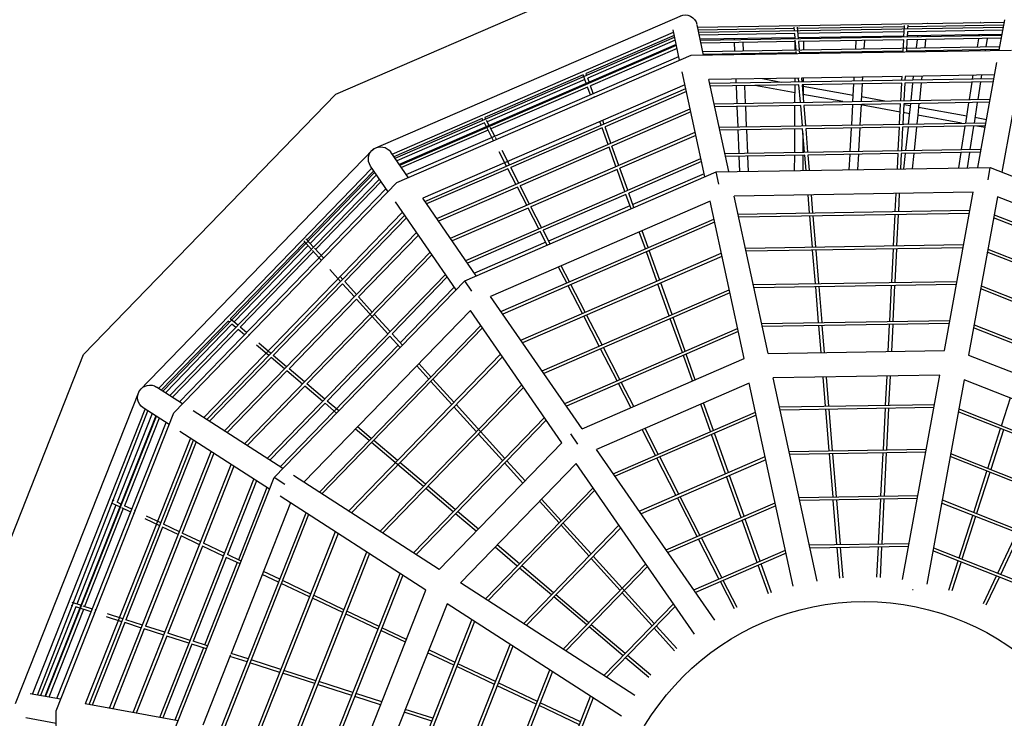
# Model space of a CAD drawing. Units: millimetres. Extents: x 12533 to 37762, y -11274 to 7504.
# Drawn here: x 22224 to 24147, y -5477 to -4113 of the extents above; entities that cross this region are included whole.
import ezdxf

# ---------------------------------------------------------------- set-up
doc = ezdxf.new("R2010")
doc.units = ezdxf.units.MM
for name, color, linetype in [('QITELE_ОБЪЕКТ', 7, 'Continuous'), ('QITELE_РАЗМЕР_ЗОНА', 7, 'Continuous'), ('QITELE_РАЗМЕР_ОБЪЕКТА', 7, 'Continuous')]:
    doc.layers.add(name, color=color, linetype=linetype)
doc.styles.add('style1', font='arial.ttf', dxfattribs={"width": 0.8})
doc.dimstyles.new('1-50', dxfattribs={"dimtxt": 300, "dimasz": 200, "dimexe": 100, "dimexo": 0, "dimgap": 100, "dimtad": 1, "dimtxsty": 'style1', "dimcen": 200, "dimclrd": 7, "dimclre": 7, "dimclrt": 7, "dimadec": 1, "dimazin": 2, "dimtfac": 1, "dimtmove": 0, "dimatfit": 2, "dimfxl": 1, "dimlwd": 25, "dimlwe": 18, "dimarcsym": 0})

# ---------------------------------------------------------------- blocks, each defined once
blk = doc.blocks.new('*D17')
at = {"layer": 'Defpoints', "color": 0, "transparency": 16777216}
for p in [(19917.3, 4495.8), (13568.7, -9526.9), (24201.2, -9526.9)]:
    blk.add_point(p, dxfattribs=at)
at = {"layer": 'QITELE_РАЗМЕР_ОБЪЕКТА', "color": 7, "lineweight": 18, "transparency": 16777216}
for p, q in [((19917.3, 4495.8), (13468.7, 4495.8)), ((24201.2, -9526.9), (13468.7, -9526.9))]:
    blk.add_line(p, q, dxfattribs=at)
at = {"layer": 'QITELE_РАЗМЕР_ОБЪЕКТА', "color": 7, "lineweight": 25, "transparency": 16777216}
blk.add_line((13568.7, 4295.8), (13568.7, -9326.9), dxfattribs=at)
at = {"layer": 'QITELE_РАЗМЕР_ОБЪЕКТА', "color": 7, "transparency": 16777216}
for points in [[(13535.4, 4295.8), (13602.1, 4295.8), (13568.7, 4495.8)], [(13535.4, -9326.9), (13602.1, -9326.9), (13568.7, -9526.9)]]:
    blk.add_solid(points, dxfattribs=at)
at = {"layer": 'QITELE_РАЗМЕР_ОБЪЕКТА', "color": 7, "transparency": 16777216, "insert": (13315.4, -2515.5), "char_height": 300, "attachment_point": 5, "rotation": 90, "style": 'style1'}
blk.add_mtext('14023', dxfattribs=at)
blk = doc.blocks.new('*D20')
at = {"layer": 'Defpoints', "color": 0, "transparency": 16777216}
for p in [(19840.2, 6032.9), (12982.6, -11273.9), (30159.4, -11273.9)]:
    blk.add_point(p, dxfattribs=at)
at = {"layer": 'QITELE_РАЗМЕР_ЗОНА', "color": 7, "lineweight": 18, "transparency": 16777216}
for p, q in [((19840.2, 6032.9), (12882.6, 6032.9)), ((30159.4, -11273.9), (12882.6, -11273.9))]:
    blk.add_line(p, q, dxfattribs=at)
at = {"layer": 'QITELE_РАЗМЕР_ЗОНА', "color": 7, "lineweight": 25, "transparency": 16777216}
blk.add_line((12982.6, 5832.9), (12982.6, -11073.9), dxfattribs=at)
at = {"layer": 'QITELE_РАЗМЕР_ЗОНА', "color": 7, "transparency": 16777216}
for points in [[(12949.3, 5832.9), (13016, 5832.9), (12982.6, 6032.9)], [(12949.3, -11073.9), (13016, -11073.9), (12982.6, -11273.9)]]:
    blk.add_solid(points, dxfattribs=at)
at = {"layer": 'QITELE_РАЗМЕР_ЗОНА', "color": 7, "transparency": 16777216, "insert": (12729.4, -2620.5), "char_height": 300, "attachment_point": 5, "rotation": 90, "style": 'style1'}
blk.add_mtext('17307', dxfattribs=at)
blk = doc.blocks.new('WPII-09402')
at = {"layer": 'QITELE_ОБЪЕКТ'}
for p, q in [((22841.3, -4258.2), (23490.8, -3976.7)), ((22915.1, -4364.8), (23518.1, -4103.5)), ((24136.4, -4172.3), (24147.3, -4112.6)), ((23512.6, -4191.8), (23499.8, -4132.5)), ((23559.5, -4181.7), (23546.7, -4122.4)), ((23547.8, -4127.2), (24146.4, -4117.5)), ((23736.7, -4130.1), (23549.1, -4133.2)), ((23549.8, -4136.7), (24144.7, -4127.1)), ((23737, -4133.7), (23736.4, -4127.2)), ((23742.4, -4127.1), (23744.3, -4149.4)), ((23951.7, -4126.7), (23742.7, -4130.1)), ((23950.7, -4146), (23951.9, -4123.7)), ((23952, -4120.7), (23952, -4120.3)), ((23957.9, -4123.6), (23957.6, -4130.1)), ((24145.3, -4123.5), (23957.7, -4126.6)), ((23979.1, -4129.7), (23979.1, -4129.7)), ((23980.1, -4120.2), (23980.2, -4120)), ((23996.3, -4119.8), (23996.2, -4119.9)), ((24100.8, -4118.3), (24099.9, -4118.1)), ((24101.7, -4118.2), (24101.8, -4118.1)), ((24118, -4117.8), (24118, -4118)), ((22951.5, -4375.4), (23500.9, -4137.3)), ((22957.1, -4383.3), (23502.9, -4146.8)), ((23502.2, -4143.3), (23330, -4217.9)), ((23502.2, -4143.3), (23502.2, -4143.3)), ((23502.9, -4146.8), (23502.9, -4146.8)), ((23502.9, -4146.8), (23502.9, -4146.8)), ((23737.5, -4139.7), (23551.1, -4142.7)), ((23738.1, -4147.9), (23552.9, -4150.9)), ((23553.2, -4152.5), (24141.8, -4142.9)), ((23619.8, -4151.4), (23619.7, -4149.9)), ((23635.8, -4149.6), (23635.8, -4151.1)), ((23738.3, -4149.5), (23737.4, -4139.7)), ((23951.2, -4136.2), (23743.5, -4139.6)), ((23950.8, -4144.5), (23744.2, -4147.9)), ((23754.6, -4147.7), (23754.5, -4149.2)), ((23857.8, -4147.5), (23857.9, -4146)), ((23873.9, -4145.8), (23873.8, -4147.3)), ((23956.5, -4151.9), (23955.3, -4175.2)), ((24140.7, -4149), (23956.5, -4151.9)), ((23957.3, -4136.1), (23956.8, -4145.9)), ((24142.1, -4141.4), (23956.8, -4144.4)), ((24143.6, -4133.1), (23957.3, -4136.1)), ((23975.2, -4167.7), (23976.9, -4151.6)), ((23977.5, -4145.6), (23977.7, -4144.1)), ((23993, -4151.3), (23991.3, -4167.4)), ((23993.8, -4143.8), (23993.6, -4145.3)), ((24094.3, -4165.8), (24096.8, -4149.7)), ((24097.8, -4143.6), (24098, -4142.1)), ((24099.3, -4133.8), (24099.3, -4133.8)), ((24113.1, -4149.4), (24110.6, -4165.5)), ((24114.2, -4141.9), (24114, -4143.4)), ((24115.5, -4133.5), (24115.5, -4133.5)), ((23506, -4161.1), (22965.4, -4395.3)), ((22966.2, -4396.6), (23506.3, -4162.6)), ((23504.2, -4152.8), (23333.2, -4226.9)), ((23507.6, -4168.6), (23338.6, -4241.8)), ((23504.2, -4152.8), (23504.2, -4152.8)), ((23507.6, -4168.6), (23507.6, -4168.6)), ((23738.8, -4155.5), (23554.5, -4158.4)), ((23558, -4174.5), (24137.7, -4165.1)), ((23620.7, -4173.4), (23620.1, -4157.4)), ((23636.1, -4157.1), (23636.7, -4173.2)), ((23738.4, -4171.5), (23738.5, -4152.7)), ((23740.1, -4171.5), (23738.5, -4152.7)), ((23950.4, -4152), (23744.8, -4155.4)), ((23744.8, -4155.4), (23746.1, -4171.4)), ((23754.5, -4155.2), (23754.4, -4171.3)), ((23856.6, -4169.6), (23857.4, -4153.5)), ((23873.5, -4153.3), (23872.6, -4169.4)), ((23949.3, -4175.3), (23950.4, -4152)), ((24136.6, -4171.1), (23955.4, -4174)), ((22960.8, -4430.9), (23535.1, -4182)), ((22979, -4415.1), (23511.1, -4184.6)), ((23511.1, -4184.6), (23511.1, -4184.6)), ((23535.1, -4182), (24160.9, -4171.9)), ((23740.6, -4177.5), (23559.3, -4180.4)), ((23621, -4180.7), (23621, -4179.4)), ((23637, -4179.2), (23637, -4180.4)), ((23738.4, -4178.8), (23738.4, -4177.5)), ((23740.7, -4178.7), (23740.3, -4174.5)), ((23746.3, -4174.4), (23746.7, -4178.6)), ((23949.3, -4174.1), (23746.6, -4177.4)), ((23754.4, -4177.3), (23754.4, -4178.5)), ((23856.2, -4176.9), (23856.3, -4175.6)), ((23872.3, -4175.4), (23872.2, -4176.6)), ((23974.5, -4174.9), (23974.6, -4173.7)), ((23990.7, -4173.5), (23990.6, -4174.7)), ((24093.2, -4173), (24093.4, -4171.8)), ((24109.6, -4171.5), (24109.4, -4172.8)), ((24094.7, -4401.5), (24132, -4196.4)), ((24179.3, -4205), (24141.9, -4410.1)), ((23324.5, -4220.3), (23132.7, -4303.4)), ((23322.5, -4214.6), (23322.4, -4214.3)), ((23331, -4238.5), (23324.5, -4220.3)), ((23331.2, -4221.2), (23330, -4217.9)), ((23336.5, -4236.2), (23333.2, -4226.9)), ((23561.8, -4419.5), (23517.5, -4214.2)), ((23746.1, -4226.6), (23569.9, -4229.5)), ((23571.4, -4236.7), (24126.3, -4227.7)), ((23623.3, -4235.9), (23623, -4228.6)), ((23674.8, -4227.8), (23711.2, -4234.4)), ((23738.1, -4234), (23738.1, -4226.8)), ((23745.2, -4233.9), (23744.6, -4226.7)), ((23946.9, -4223.4), (23750.6, -4226.6)), ((23750.6, -4226.6), (23751.2, -4233.8)), ((23754.1, -4226.5), (23754.1, -4233.7)), ((23853.2, -4232.1), (23853.6, -4224.9)), ((23869.7, -4224.6), (23869.3, -4231.9)), ((23946.5, -4230.6), (23946.9, -4223.4)), ((23952.9, -4223.3), (23952.5, -4230.5)), ((24127.7, -4220.5), (23952.9, -4223.3)), ((23968.7, -4230.3), (23969.5, -4223)), ((23985.6, -4222.8), (23984.8, -4230)), ((24084.6, -4228.4), (24085.7, -4221.1)), ((24102, -4220.9), (24100.8, -4228.1)), ((23523, -4239.6), (23011.1, -4461.4)), ((23015.3, -4467.5), (23524.5, -4246.8)), ((23327.7, -4229.3), (23137, -4311.9)), ((23333, -4244.2), (23144.3, -4326)), ((23338.5, -4259.4), (23333, -4244.2)), ((23344, -4257), (23338.6, -4241.8)), ((23608.7, -4409.4), (23569.9, -4229.5)), ((23745.7, -4239.9), (23572.7, -4242.7)), ((23624.9, -4276), (23623.5, -4241.9)), ((23639.5, -4241.6), (23640.9, -4275.7)), ((23738, -4255.6), (23659.5, -4241.3)), ((23737.9, -4274.1), (23738.1, -4240)), ((23748.5, -4274), (23745.7, -4239.9)), ((23745.8, -4240.7), (23746.1, -4240.8)), ((23946.2, -4236.6), (23751.7, -4239.8)), ((23751.7, -4239.8), (23754.6, -4273.9)), ((23754.1, -4239.7), (23753.9, -4266.1)), ((23754, -4242.2), (23851.7, -4260)), ((23851.1, -4272.3), (23852.9, -4238.1)), ((23868.9, -4237.9), (23867.1, -4272)), ((23944.5, -4270.8), (23946.2, -4236.6)), ((23952.2, -4236.5), (23950.5, -4270.7)), ((24125.2, -4233.7), (23952.2, -4236.5)), ((23964.6, -4270.5), (23968.1, -4236.3)), ((23984.2, -4236), (23980.7, -4270.2)), ((24078.3, -4268.6), (24083.7, -4234.4)), ((24099.9, -4234.1), (24094.6, -4268.4)), ((22348.9, -4766.7), (22841.3, -4258.2)), ((23340.9, -4266.2), (23340.5, -4265)), ((23346.4, -4263.8), (23346, -4262.6)), ((23525.8, -4252.8), (23367, -4321.6)), ((23831.6, -4272.6), (23753.3, -4258.4)), ((23867.6, -4262.9), (23913.6, -4271.3)), ((23580.1, -4276.7), (24119, -4268)), ((23749, -4280), (23581.3, -4282.7)), ((23626.8, -4321.8), (23625.2, -4282)), ((23641.2, -4281.7), (23642.8, -4321.6)), ((23737.6, -4320), (23737.8, -4280.1)), ((23752.3, -4319.8), (23749, -4280)), ((23944.2, -4276.8), (23755, -4279.9)), ((23755, -4279.9), (23758.3, -4319.7)), ((23848.6, -4318.2), (23850.8, -4278.3)), ((23866.8, -4278.1), (23864.6, -4318)), ((23943.4, -4293), (23866.7, -4279)), ((23942.2, -4316.7), (23944.2, -4276.9)), ((23943.9, -4276.8), (23944.2, -4276.9)), ((23944.2, -4276.9), (23944.2, -4276.8)), ((23950.2, -4276.7), (23948.2, -4316.6)), ((24117.9, -4274), (23950.2, -4276.7)), ((23950.2, -4278), (23963.5, -4280.4)), ((23959.8, -4316.4), (23963.9, -4276.5)), ((23979.3, -4283.3), (23977.7, -4299.2)), ((23980, -4276.2), (23979.3, -4283.3)), ((23979.3, -4283.3), (24073.4, -4300.4)), ((24071.2, -4314.6), (24077.4, -4274.7)), ((24093.6, -4274.4), (24087.4, -4314.4)), ((23127.2, -4305.8), (22955, -4380.4)), ((23038.6, -4501.1), (23533.1, -4286.8)), ((23124.4, -4300.5), (23124.4, -4300.5)), ((23124.4, -4300.5), (23124.4, -4300.5)), ((23128.8, -4308.9), (23127.2, -4305.8)), ((23129.9, -4298.1), (23129.8, -4297.7)), ((23134.3, -4306.5), (23132.7, -4303.4)), ((23534.4, -4292.8), (23380.5, -4359.5)), ((23961.9, -4296.4), (23949.3, -4294.1)), ((23977.7, -4299.2), (23975.9, -4316.2)), ((24063, -4314.8), (23977.7, -4299.2)), ((24089.1, -4303.3), (24111.8, -4307.4)), ((23131.5, -4314.3), (22960.5, -4388.4)), ((23128.8, -4308.9), (23128.8, -4308.9)), ((23131.5, -4314.3), (23131.5, -4314.3)), ((23149.5, -4349.1), (23131.5, -4314.3)), ((23141.5, -4320.6), (23135.7, -4309.2)), ((23151.7, -4340.3), (23142.9, -4323.3)), ((23361.5, -4324), (23183, -4401.3)), ((23359.5, -4318.3), (23357, -4311.5)), ((23373, -4356.2), (23361.5, -4324)), ((23365, -4315.9), (23362.6, -4309.1)), ((23362.6, -4309.1), (23362.6, -4309.1)), ((23378.5, -4353.8), (23367, -4321.6)), ((23589.9, -4322.4), (24110.6, -4314)), ((23941.9, -4322.7), (23758.8, -4325.7)), ((23845.8, -4369.7), (23848.3, -4324.2)), ((23864.3, -4324), (23861.9, -4369.5)), ((23939.6, -4368.2), (23941.9, -4322.7)), ((23947.9, -4322.6), (23945.6, -4368.1)), ((24109.5, -4320), (23947.9, -4322.6)), ((23954.5, -4368), (23959.2, -4322.4)), ((23975.3, -4322.2), (23970.6, -4367.7)), ((24063.2, -4366.2), (24070.2, -4320.6)), ((24086.5, -4320.4), (24079.4, -4365.9)), ((24109, -4323.1), (24093.2, -4320.3)), ((23138.8, -4328.4), (22969.7, -4401.6)), ((23065.2, -4539.6), (23543, -4332.5)), ((23155, -4346.8), (23153, -4343)), ((23544.3, -4338.5), (23396, -4402.8)), ((23752.8, -4325.8), (23591.2, -4328.4)), ((23628.9, -4373.2), (23627.1, -4327.8)), ((23643.1, -4327.6), (23644.9, -4373)), ((23737.3, -4371.5), (23737.6, -4326)), ((23756.6, -4371.2), (23752.8, -4325.8)), ((23753.5, -4334.5), (23753.3, -4371.2)), ((23758.8, -4325.7), (23762.6, -4371.1)), ((23375, -4361.9), (23201.4, -4437.1)), ((23388.4, -4399.5), (23375, -4361.9)), ((23394, -4397.1), (23380.5, -4359.5)), ((22457.9, -4837), (22915.1, -4364.8)), ((22915.3, -4365.2), (22915.1, -4364.8)), ((22983.2, -4421.2), (22948.7, -4371.3)), ((23174.8, -4398.4), (23160.5, -4370.5)), ((23180.3, -4396), (23166, -4368.1)), ((23601, -4373.7), (24101.2, -4365.6)), ((23757.1, -4377.2), (23602.3, -4379.7)), ((23630.4, -4409), (23629.2, -4379.2)), ((23645.2, -4379), (23646.4, -4408.8)), ((23737.1, -4407.3), (23737.3, -4377.5)), ((23753.3, -4377.2), (23753.1, -4407)), ((23759.5, -4406.9), (23757.1, -4377.2)), ((23939.3, -4374.2), (23763.1, -4377.1)), ((23763.1, -4377.1), (23765.5, -4406.8)), ((23843.9, -4405.6), (23845.5, -4375.7)), ((23861.6, -4375.5), (23860, -4405.3)), ((23937.8, -4404), (23939.3, -4374.2)), ((23945.3, -4374.1), (23943.8, -4404)), ((24100.1, -4371.6), (23945.3, -4374.1)), ((23950.7, -4403.8), (23953.8, -4374)), ((23969.9, -4373.7), (23966.8, -4403.6)), ((24057.6, -4402.1), (24062.2, -4372.2)), ((24078.5, -4372), (24073.8, -4401.8)), ((22943.8, -4448.5), (22909.2, -4398.6)), ((23095, -4582.7), (23554.1, -4383.8)), ((23198.7, -4431.7), (23183, -4401.3)), ((23555.4, -4389.8), (23413.3, -4451.3)), ((23584.2, -4409.8), (24119.1, -4401.1)), ((24114.8, -4425.2), (24119.1, -4401.1)), ((24119.1, -4401.1), (24616.7, -4597.8)), ((22495.6, -4832.8), (22912.1, -4402.7)), ((22503.8, -4838.1), (22917.6, -4410.7)), ((22915.5, -4407.7), (22785.1, -4542.5)), ((22921.1, -4415.7), (22791.5, -4549.6)), ((23177.5, -4403.7), (23018.8, -4472.5)), ((23093.3, -4622.5), (23584.2, -4409.8)), ((23193.2, -4434.1), (23177.5, -4403.7)), ((23390.5, -4405.2), (23222.5, -4478)), ((23405.8, -4448.1), (23390.5, -4405.2)), ((23411.3, -4445.7), (23396, -4402.8)), ((23560.5, -4413.5), (23421.3, -4473.8)), ((23589.4, -4433.7), (23584.2, -4409.8)), ((22517.3, -4846.8), (22926.8, -4423.9)), ((22525.4, -4880.6), (22960.8, -4430.9)), ((22930.2, -4428.9), (22802.1, -4561.3)), ((23195.9, -4439.5), (23042, -4506.2)), ((23214.2, -4475), (23195.9, -4439.5)), ((23219.7, -4472.6), (23201.4, -4437.1)), ((22536.3, -4859), (22939.6, -4442.4)), ((23407.8, -4453.7), (23246.1, -4523.8)), ((23417.8, -4481.9), (23407.8, -4453.7)), ((23423.3, -4479.5), (23413.3, -4451.3)), ((24085.9, -4449.7), (23619, -4457.2)), ((23685.3, -4764.5), (23619, -4457.2)), ((23766.4, -4489.8), (23763.5, -4454.9)), ((23769.5, -4454.8), (23772.4, -4489.7)), ((23933.7, -4487.1), (23935.4, -4452.1)), ((23941.4, -4452), (23939.7, -4487)), ((24029.6, -4758.9), (24085.9, -4449.7)), ((24133.1, -4458.3), (24076.8, -4767.5)), ((24567.4, -4630), (24133.1, -4458.3)), ((23076.3, -4640.1), (22957.7, -4468.6)), ((23115.8, -4612.8), (23011.1, -4461.4)), ((23572.1, -4467.3), (23143.6, -4653)), ((23243.3, -4518.5), (23222.5, -4478)), ((23415.8, -4476.2), (23257, -4545)), ((23638.4, -4774.6), (23572.1, -4467.3)), ((22971.6, -4488.7), (22583.6, -4889.5)), ((22589.8, -4893.5), (22975.8, -4494.8)), ((23217, -4480.4), (23068.6, -4544.6)), ((23237.8, -4520.9), (23217, -4480.4)), ((23626.5, -4492.1), (24079.5, -4484.8)), ((24078.4, -4490.8), (23627.8, -4498.1)), ((23771.9, -4556.6), (23766.9, -4495.8)), ((23772.9, -4495.7), (23777.9, -4556.5)), ((23930.3, -4554.1), (23933.4, -4493.1)), ((23939.4, -4493), (23936.3, -4554)), ((24126.7, -4493.4), (24548, -4659.9)), ((22979.3, -4499.8), (22858.9, -4624.1)), ((23163.9, -4682.3), (23579.6, -4502.2)), ((23580.9, -4508.2), (23167.4, -4687.4)), ((23579.6, -4502.2), (23579.6, -4502.2)), ((24544.7, -4665.1), (24125.6, -4499.4)), ((22624.2, -4915.7), (22999.1, -4528.4)), ((23002.6, -4533.5), (22885.9, -4654)), ((23240.5, -4526.2), (23098.5, -4587.8)), ((23254.2, -4552.8), (23240.5, -4526.2)), ((23259.7, -4550.4), (23246.1, -4523.8)), ((23445.8, -4560.2), (23434, -4527.2)), ((23451.3, -4557.8), (23439.5, -4524.8)), ((22780.9, -4546.8), (22635.5, -4697)), ((22787.3, -4553.9), (22642.7, -4703.2)), ((22776.7, -4542.2), (22776.6, -4542.1)), ((22776.8, -4542.3), (22776.7, -4542.2)), ((22776.8, -4542.4), (22776.8, -4542.3)), ((22793.9, -4561.2), (22778.9, -4544.6)), ((22780.9, -4537.9), (22780.9, -4537.9)), ((22780.9, -4537.9), (22781, -4538)), ((22780.9, -4546.8), (22780.9, -4546.8)), ((22798.1, -4556.9), (22783, -4540.3)), ((23251.4, -4547.4), (23112.3, -4607.7)), ((23640.9, -4558.8), (24067.3, -4551.9)), ((22797.9, -4565.6), (22654.8, -4713.4)), ((22663.5, -4941.1), (23025.7, -4566.9)), ((23029.2, -4571.9), (22785.2, -4823.9)), ((22813.6, -4583), (22795.9, -4563.4)), ((22817.8, -4578.6), (22800.1, -4559.1)), ((23202.7, -4738.4), (23594, -4568.9)), ((23595.3, -4574.9), (23206.2, -4743.5)), ((23468.3, -4623.3), (23447.8, -4565.9)), ((23473.8, -4621), (23453.3, -4563.5)), ((23594, -4568.9), (23594, -4568.9)), ((23594, -4568.9), (23594, -4568.9)), ((23595.3, -4574.9), (23595.3, -4574.9)), ((24066.2, -4557.9), (23642.2, -4564.7)), ((23777.8, -4628.1), (23772.4, -4562.6)), ((23778.4, -4562.5), (23783.8, -4628)), ((23926.7, -4625.7), (23930, -4560.1)), ((23936, -4560), (23932.7, -4625.6)), ((24507.8, -4722.4), (24113.4, -4566.5)), ((24114.5, -4560.5), (24511.1, -4717.2)), ((23297.8, -4624.3), (23281.7, -4593.2)), ((22707.5, -4969.5), (23055.5, -4610)), ((22850.7, -4624), (22829.7, -4600.8)), ((23292.2, -4626.7), (23276.2, -4595.6)), ((22854.7, -4628.5), (22719.4, -4768.2)), ((22721.2, -5006.9), (23093.3, -4622.5)), ((22854.9, -4619.7), (22850, -4614.3)), ((22877.7, -4653.8), (22854.7, -4628.5)), ((22881.9, -4649.5), (22858.9, -4624.1)), ((22858.9, -4624.1), (22858.9, -4624.1)), ((23059, -4615.1), (22951.3, -4726.3)), ((23107.2, -4642.6), (23093.3, -4622.5)), ((23322.9, -4686.3), (23295, -4632.1)), ((23295, -4632.1), (23295, -4632.1)), ((23328.4, -4684), (23300.5, -4629.7)), ((23492.4, -4690.9), (23470.3, -4629)), ((23497.9, -4688.5), (23475.8, -4626.6)), ((23656.3, -4630.1), (24054.2, -4623.6)), ((24053.1, -4629.6), (23657.6, -4636)), ((23922.9, -4701.7), (23926.4, -4631.7)), ((23932.4, -4631.6), (23928.9, -4701.6)), ((24101.4, -4632.2), (24471.5, -4778.5)), ((23072.8, -4635), (22967.3, -4744)), ((23244.2, -4798.4), (23609.4, -4640.2)), ((23610.7, -4646.2), (23247.7, -4803.4)), ((23609.4, -4640.2), (23609.4, -4640.2)), ((23784, -4703.9), (23778.3, -4634.1)), ((23784.3, -4634), (23790.1, -4703.8)), ((24468.2, -4783.7), (24100.4, -4638.2)), ((22881.7, -4658.3), (22750.1, -4794.2)), ((22943.1, -4726.2), (22881.7, -4658.3)), ((22885.9, -4654), (22885.9, -4654)), ((22912.7, -4683.6), (22885.9, -4654)), ((23322.5, -4911.5), (23143.6, -4653)), ((23104.1, -4680.3), (22779.3, -5015.8)), ((22947.3, -4721.8), (22916.7, -4688.1)), ((23104.2, -4680.3), (23104.1, -4680.3)), ((23283, -4938.8), (23104.1, -4680.3)), ((23361.2, -4747.7), (23331.2, -4689.3)), ((22631.3, -4701.3), (22500.8, -4836.1)), ((22638.5, -4707.5), (22508.9, -4841.4)), ((22630.9, -4693.1), (22630.6, -4692.9)), ((22634, -4703.6), (22631.3, -4701.3)), ((22634, -4703.6), (22634, -4703.6)), ((22650.2, -4709.5), (22635.5, -4697)), ((22646.1, -4713.9), (22638.5, -4707.5)), ((23355.7, -4750.1), (23325.7, -4691.7)), ((23325.7, -4691.7), (23325.7, -4691.7)), ((23518, -4762.5), (23494.4, -4696.5)), ((23523.5, -4760.1), (23499.9, -4694.1)), ((23672.6, -4705.7), (24040.4, -4699.8)), ((24039.3, -4705.8), (23673.9, -4711.7)), ((23920, -4760.7), (23922.6, -4707.7)), ((23928.6, -4707.6), (23926, -4760.6)), ((24087.6, -4708.4), (24429.6, -4843.6)), ((22650.6, -4717.8), (22522.5, -4850.1)), ((22662.9, -4728.2), (22650.6, -4717.8)), ((22667.1, -4723.8), (22654.8, -4713.4)), ((22672.6, -4728.5), (22671.7, -4727.7)), ((22809.3, -5035.1), (23124.4, -4709.6)), ((23127.9, -4714.7), (22814.5, -5038.4)), ((22971.4, -4748.4), (22951.3, -4726.3)), ((23288.3, -4862.1), (23625.7, -4715.8)), ((23627, -4721.8), (23291.7, -4867.1)), ((23788.9, -4762.8), (23784.5, -4709.9)), ((23790.6, -4709.8), (23794.9, -4762.7)), ((24426.3, -4848.7), (24086.5, -4714.4)), ((22668.5, -4732.8), (22667.5, -4732.1)), ((22714.9, -4764.3), (22691, -4744.1)), ((22947.2, -4730.6), (22824.5, -4857.3)), ((22967.2, -4752.8), (22947.1, -4730.6)), ((22088.7, -5425), (22348.9, -4766.7)), ((22710.7, -4768.6), (22686.8, -4748.4)), ((22963.2, -4748.3), (22733.1, -4986)), ((22866.6, -5072.1), (23163.3, -4765.7)), ((23355.7, -4750.1), (23355.7, -4750.1)), ((23390.5, -4817.8), (23358.5, -4755.5)), ((23396, -4815.4), (23364, -4753.1)), ((23518, -4762.5), (23518, -4762.5)), ((23543.3, -4815.8), (23525.5, -4765.8)), ((23685.3, -4764.5), (24029.6, -4758.9)), ((22715.3, -4772.5), (22594.9, -4896.8)), ((22741.4, -4794.6), (22715.3, -4772.5)), ((22745.5, -4790.3), (22719.4, -4768.2)), ((23166.7, -4770.8), (22871.8, -5075.4)), ((23027.2, -4810.1), (23003.6, -4784.1)), ((23322.5, -4911.5), (23638.4, -4774.6)), ((23537.8, -4818.2), (23520, -4768.2)), ((24076.8, -4767.5), (24397, -4894.1)), ((22746, -4798.5), (22629.3, -4919)), ((22776.4, -4824.4), (22745.9, -4798.5)), ((22780.6, -4820), (22750.1, -4794.2)), ((23023, -4814.4), (22999.5, -4788.4)), ((22820, -4853.4), (22785.2, -4823.9)), ((23068, -4864.2), (23027, -4818.9)), ((23072.1, -4859.8), (23031.2, -4814.6)), ((23648.7, -4822.5), (23350.3, -4951.8)), ((23417.5, -4870.3), (23393.3, -4823.1)), ((23423.1, -4867.9), (23398.8, -4820.7)), ((23734.3, -5219), (23648.7, -4822.5)), ((24020.8, -4807.1), (23695.6, -4812.3)), ((23781.2, -5208.9), (23695.6, -4812.3)), ((23797.5, -4867.4), (23792.9, -4810.8)), ((23798.9, -4810.7), (23803.6, -4867.3)), ((23914.7, -4865.5), (23917.6, -4808.7)), ((23923.6, -4808.6), (23920.7, -4865.4)), ((23948.1, -5206.2), (24020.8, -4807.1)), ((24068, -4815.7), (23995.3, -5214.8)), ((24370.5, -4935.2), (24068, -4815.7)), ((22216.2, -5448.2), (22457.9, -4837)), ((22458.3, -4837.3), (22457.9, -4837)), ((22542.4, -4863), (22491.5, -4830.1)), ((22495.6, -4832.8), (22495.5, -4832.7)), ((22500.8, -4836.1), (22500.8, -4836.1)), ((22781, -4828.2), (22668.6, -4944.4)), ((22815.8, -4857.7), (22781, -4828.2)), ((22927.9, -5111.6), (23204.8, -4825.7)), ((23208.2, -4830.7), (22933.1, -5115)), ((22820.4, -4861.6), (22712.7, -4972.8)), ((22843.1, -4880.9), (22820.4, -4861.6)), ((22847.3, -4876.6), (22824.5, -4857.3)), ((23578.6, -4914.7), (23559.5, -4861.1)), ((24141.1, -4905.6), (24158.5, -4851.4)), ((22249.5, -5429.9), (22469.6, -4873.1)), ((22259, -5431.6), (22474.8, -4876.5)), ((22295.3, -5462.6), (22525.4, -4880.6)), ((22482.9, -4881.7), (22414.4, -5055)), ((22516.4, -4903.3), (22465.5, -4870.5)), ((22738.2, -4989.3), (22563, -4876.3)), ((23116.1, -4917.3), (23072, -4868.6)), ((23171.3, -4969.4), (23076.2, -4864.3)), ((23383.2, -4999.3), (23660.9, -4879)), ((23573.1, -4917.1), (23554, -4863.5)), ((23707.8, -4868.9), (24010.4, -4864)), ((24009.3, -4870), (23709.1, -4874.9)), ((23804.7, -4954.5), (23798, -4873.4)), ((23804.1, -4873.3), (23810.8, -4954.4)), ((23910.4, -4952.8), (23914.4, -4871.5)), ((23920.4, -4871.4), (23916.4, -4952.7)), ((24335.8, -4989), (24056.6, -4878.6)), ((24057.7, -4872.6), (24339.1, -4983.9)), ((22490, -4886.3), (22273.4, -5434.2)), ((22274.9, -5434.5), (22491.3, -4887.1)), ((22297, -5438.6), (22510.2, -4899.3)), ((22496.5, -4890.5), (22428.7, -5061.8)), ((22510.2, -4899.3), (22510.2, -4899.3)), ((22993, -5153.6), (23248.8, -4889.4)), ((23252.3, -4894.4), (22998.1, -5156.9)), ((23662.2, -4885), (23386.7, -5004.4)), ((22712.2, -5029.6), (22537, -4916.6)), ((22629.3, -4919), (22629.3, -4919)), ((22906.6, -4934.7), (22879.8, -4912)), ((22910.8, -4930.3), (22884, -4907.7)), ((23465.6, -4963.7), (23439.5, -4913.1)), ((23471.1, -4961.3), (23445.1, -4910.7)), ((23608, -4997), (23580.6, -4920.3)), ((24114.4, -4988.8), (24139.3, -4911.3)), ((24144.9, -4913.5), (24120, -4991)), ((22557.6, -4929.9), (22352.4, -5448.6)), ((22359.7, -5450), (22563.7, -4933.9)), ((22568.9, -4937.2), (22505.3, -5098.1)), ((23012.4, -5024.4), (22911.2, -4938.5)), ((22915.4, -4934.2), (22915.4, -4934.2)), ((22961.9, -4973.7), (22915.4, -4934.2)), ((23043.5, -5186.2), (23283, -4938.8)), ((23167.1, -4973.7), (23120.1, -4921.8)), ((23313.9, -4941.4), (23300, -4921.2)), ((23602.4, -4999.4), (23575.1, -4922.7)), ((22399.9, -5457.3), (22598.1, -4956)), ((22603.3, -4959.4), (22541.6, -5115.3)), ((22598.1, -4956), (22598.1, -4956)), ((23581.1, -5285.4), (23350.3, -4951.8)), ((23726.6, -4955.8), (23994.5, -4951.4)), ((23993.4, -4957.4), (23727.9, -4961.7)), ((23905.8, -5043.1), (23910.1, -4958.8)), ((23910.4, -4952.8), (23910.4, -4952.8)), ((23916.1, -4958.7), (23911.8, -5043)), ((23016.6, -5020), (22966.5, -4977.6)), ((23206.8, -5017.6), (23171.1, -4978.2)), ((23210.9, -5013.3), (23175.3, -4973.9)), ((23433.8, -5072.4), (23679.7, -4965.9)), ((23681, -4971.9), (23437.3, -5077.5)), ((23505.5, -5041.4), (23468.3, -4969)), ((23511, -5039), (23473.8, -4966.6)), ((23812.2, -5044.7), (23805.2, -4960.5)), ((23811.2, -4960.4), (23818.2, -5044.6)), ((24287.6, -5063.7), (24040.6, -4966)), ((24041.7, -4960), (24290.9, -5058.6)), ((22446, -5465.7), (22637.4, -4981.4)), ((22642.6, -4984.7), (22583.2, -5135)), ((23310.8, -4979.1), (23084.6, -5212.7)), ((23541.7, -5312.7), (23310.8, -4979.1)), ((24086.8, -5074.9), (24112.6, -4994.5)), ((24118.2, -4996.7), (24092.4, -5077.1)), ((22497.6, -5475.1), (22681.5, -5009.8)), ((22524.5, -5504.4), (22721.2, -5006.9)), ((22686.7, -5013.1), (22629.7, -5157.1)), ((22681.5, -5009.8), (22681.5, -5009.8)), ((22741.8, -5020.1), (22721.2, -5006.9)), ((23043.5, -5186.2), (22758.8, -5002.5)), ((23602.4, -4999.4), (23602.4, -4999.4)), ((23604.5, -5005), (23604.5, -5005)), ((23632.8, -5084.6), (23604.5, -5005)), ((23638.4, -5082.2), (23610, -5002.6)), ((22707.1, -5026.3), (22651.3, -5167.3)), ((23017, -5028.2), (23017, -5028.2)), ((23070.5, -5073.5), (23017, -5028.2)), ((23074.7, -5069.2), (23021.2, -5023.9)), ((23133.3, -5244.1), (23343.8, -5026.6)), ((23347.2, -5031.7), (23138.4, -5247.4)), ((22398.1, -5053.9), (22397.8, -5053.8)), ((22409, -5052.4), (22405.8, -5050.9)), ((22423.3, -5059.2), (22414.4, -5055)), ((23017.5, -5226.5), (22732.8, -5042.9)), ((23277.2, -5095.4), (23239, -5053.2)), ((23281.4, -5091.1), (23243.2, -5048.9)), ((23546.9, -5121.8), (23508.3, -5046.7)), ((23552.4, -5119.4), (23513.8, -5044.3)), ((23746, -5045.7), (23978, -5042)), ((23976.9, -5048), (23747.3, -5051.7)), ((23747.3, -5051.7), (23747.3, -5051.7)), ((23819.9, -5137.6), (23812.7, -5050.7)), ((23818.7, -5050.6), (23825.9, -5137.5)), ((23901.2, -5136.2), (23905.5, -5049.1)), ((23911.5, -5049.1), (23907.2, -5136.1)), ((24025.3, -5050.6), (24241, -5135.9)), ((22412.2, -5060.6), (22335.8, -5253.8)), ((22426.5, -5067.4), (22350.9, -5258.7)), ((22421.1, -5064.8), (22403.6, -5056.5)), ((22441.1, -5074.3), (22423.8, -5066.1)), ((22443.3, -5068.7), (22428.7, -5061.8)), ((22449.8, -5071.8), (22448.7, -5071.3)), ((22753.3, -5056.1), (22637, -5350.4)), ((23119.8, -5107.4), (23079.2, -5073.1)), ((23486.2, -5148.1), (23699.1, -5055.9)), ((23700.4, -5061.8), (23489.7, -5153.1)), ((24237.7, -5141), (24024.2, -5056.6)), ((22447.6, -5077.4), (22446.5, -5076.9)), ((22497.6, -5101.1), (22469.3, -5087.7)), ((22499.8, -5095.5), (22471.6, -5082.1)), ((22616.7, -5496.8), (22783.3, -5075.5)), ((22788.4, -5078.8), (22622.7, -5497.9)), ((23115.6, -5111.8), (23075.1, -5077.4)), ((23664.2, -5172.4), (23634.9, -5090.2)), ((23669.7, -5170), (23640.4, -5087.8)), ((24058.3, -5163.7), (24085, -5080.6)), ((24090.6, -5082.8), (24063.9, -5165.9)), ((22503.1, -5103.7), (22431.5, -5284.6)), ((22534, -5118.3), (22503.1, -5103.7)), ((22536.2, -5112.7), (22505.3, -5098.1)), ((22683.8, -5509), (22840.6, -5112.4)), ((23207.9, -5292.3), (23394.3, -5099.7)), ((23397.8, -5104.8), (23213.1, -5295.6)), ((23335.8, -5160.2), (23281.2, -5099.9)), ((23340, -5155.9), (23285.4, -5095.6)), ((22539.4, -5120.9), (22469.8, -5296.8)), ((22575.5, -5138), (22539.4, -5120.9)), ((22577.7, -5132.4), (22541.6, -5115.3)), ((22845.8, -5115.8), (22689.8, -5510.1)), ((23589.5, -5204.7), (23549.6, -5127.1)), ((23595.1, -5202.3), (23555.2, -5124.8)), ((24134, -5193.6), (24171.3, -5114.8)), ((24139.6, -5195.8), (24176.9, -5117)), ((22580.9, -5140.6), (22513.6, -5310.9)), ((22622.1, -5160.1), (22580.9, -5140.6)), ((22624.3, -5154.5), (22583.2, -5135)), ((23195.7, -5179.6), (23152.3, -5142.9)), ((23199.8, -5175.3), (23156.5, -5138.5)), ((23540.1, -5226.1), (23719.1, -5148.6)), ((23766, -5138.4), (23961, -5135.3)), ((23959.9, -5141.3), (23767.3, -5144.4)), ((23825.3, -5203.2), (23820.4, -5143.6)), ((23826.4, -5143.5), (23831.3, -5202.7)), ((23897.9, -5201.6), (23900.9, -5142.2)), ((23906.9, -5142.1), (23903.9, -5201.9)), ((24186.3, -5220.7), (24007.2, -5149.9)), ((24008.3, -5143.9), (24189.6, -5215.6)), ((22627.5, -5162.7), (22562.7, -5326.6)), ((22654.5, -5175.5), (22627.5, -5162.7)), ((22656.7, -5169.9), (22629.7, -5157.1)), ((22755.6, -5522.1), (22901.9, -5152)), ((22907.1, -5155.3), (22761.6, -5523.2)), ((23396.5, -5227.3), (23339.8, -5164.7)), ((23463.2, -5292.1), (23344, -5160.3)), ((23720.4, -5154.5), (23543.6, -5231.1)), ((24038.2, -5226.4), (24056.5, -5169.4)), ((22649.1, -5172.9), (22585.4, -5333.9)), ((23262.3, -5236.1), (23200.2, -5183.5)), ((23266.5, -5231.8), (23204.4, -5179.2)), ((23285.3, -5342.1), (23446.7, -5175.4)), ((23450.2, -5180.5), (23290.4, -5345.5)), ((23686.2, -5234), (23666.2, -5178)), ((23691.8, -5232), (23671.7, -5175.6)), ((24062.1, -5171.6), (24043.9, -5228.2)), ((22729.7, -5211.1), (22698, -5196.1)), ((22731.9, -5205.5), (22700.2, -5190.5)), ((22792.5, -5234.2), (22737.3, -5208.1)), ((22831.7, -5535.9), (22967, -5193.9)), ((22972.1, -5197.2), (22837.8, -5537)), ((23589.5, -5204.7), (23589.5, -5204.7)), ((23625, -5260.5), (23597.8, -5207.6)), ((24105.9, -5252.7), (24131.4, -5199)), ((24111.3, -5255.3), (24137, -5201.2)), ((22790.2, -5239.8), (22735.1, -5213.7)), ((22890.9, -5546.7), (23017.5, -5226.5)), ((23425.5, -5432.6), (23084.6, -5212.7)), ((23619.7, -5263.3), (23592.3, -5210)), ((23968.9, -5226.1), (23967.5, -5225.9)), ((22855, -5270.6), (22795.7, -5242.4)), ((22857.2, -5265), (22797.9, -5236.8)), ((23331.3, -5294.6), (23266.9, -5240)), ((23335.5, -5290.3), (23271.1, -5235.7)), ((23459, -5296.4), (23400.5, -5231.8)), ((22333.6, -5259.4), (22265.1, -5432.7)), ((22348.7, -5264.3), (22280.9, -5435.6)), ((22321, -5249.1), (22320.6, -5249)), ((22327.8, -5257.6), (22324.5, -5256.5)), ((22345.2, -5256.9), (22326.7, -5250.9)), ((22364, -5269.2), (22333.6, -5259.4)), ((22366.2, -5263.6), (22348, -5257.8)), ((22373.1, -5265.8), (22371.9, -5265.4)), ((23058.6, -5253.1), (22939, -5555.5)), ((23399.5, -5472.9), (23058.6, -5253.1)), ((23365, -5393.5), (23500.7, -5253.4)), ((23504.1, -5258.4), (23370.1, -5396.9)), ((22370.9, -5271.4), (22369.7, -5271)), ((22423.6, -5288.3), (22393.8, -5278.8)), ((22425.8, -5282.7), (22396, -5273.2)), ((22464.1, -5295), (22431.5, -5284.6)), ((22923.8, -5303.1), (22860.5, -5273.1)), ((22926, -5297.6), (22862.7, -5267.5)), ((22996, -5565.9), (23107.2, -5284.4)), ((22429.3, -5290.1), (22365.7, -5451.1)), ((22467.6, -5302.4), (22406, -5458.4)), ((22461.9, -5300.6), (22429.3, -5290.1)), ((22505.7, -5314.6), (22467.6, -5302.4)), ((22507.9, -5309), (22469.8, -5296.8)), ((22979.4, -5322.9), (22931.4, -5300.1)), ((23112.4, -5287.7), (23002, -5566.9)), ((23402.4, -5354.9), (23335.9, -5298.5)), ((23406.6, -5350.5), (23340.1, -5294.2)), ((23502.9, -5345), (23463, -5300.9)), ((23507.4, -5340.9), (23467.2, -5296.6)), ((22511.4, -5316.5), (22452, -5466.8)), ((22554.8, -5330.4), (22511.4, -5316.5)), ((22557, -5324.8), (22513.6, -5310.9)), ((22977.2, -5328.5), (22929.2, -5305.7)), ((22560.5, -5332.2), (22503.6, -5476.2)), ((22583.2, -5339.5), (22527.5, -5480.5)), ((22589, -5341.3), (22560.5, -5332.2)), ((22591.2, -5335.7), (22562.7, -5326.6)), ((23074.2, -5367.8), (23022.9, -5343.5)), ((23083.4, -5581.8), (23181.9, -5332.6)), ((23187.1, -5335.9), (23089.4, -5582.9)), ((22635.9, -5353.2), (22581.6, -5490.4)), ((22668.1, -5366.7), (22634.8, -5356)), ((22670.4, -5361.1), (22637, -5350.4)), ((22734.2, -5381.6), (22676.1, -5363)), ((23072, -5373.4), (23020.7, -5349.1)), ((23452.7, -5397.4), (23407, -5358.7)), ((23456.6, -5392.9), (23411.2, -5354.4)), ((22732, -5387.2), (22673.9, -5368.6)), ((23151, -5410.9), (23077.5, -5376)), ((23153.2, -5405.3), (23079.7, -5370.4)), ((22800.3, -5409.1), (22737.7, -5389)), ((22802.5, -5403.5), (22739.9, -5383.4)), ((23174, -5598.3), (23259.3, -5382.5)), ((23264.4, -5385.8), (23180, -5599.4)), ((22872.7, -5432.3), (22806, -5410.9)), ((22874.9, -5426.7), (22808.2, -5405.3)), ((23232.7, -5449.6), (23156.4, -5413.4)), ((23234.9, -5444), (23158.6, -5407.8)), ((22304.3, -5439.9), (22244.6, -5429)), ((22929, -5450.4), (22878.4, -5434.2)), ((22931.2, -5444.8), (22880.6, -5428.6)), ((23267.2, -5615.3), (23339, -5433.9)), ((23344.1, -5437.2), (23273.3, -5616.4)), ((22533.5, -5481.6), (22352.4, -5448.6)), ((23317, -5489.6), (23238.2, -5452.2)), ((23319.2, -5484), (23240.4, -5446.6)), ((22295.7, -5487.1), (22236, -5476.2)), ((22305.4, -6088.4), (22295.3, -5462.6)), ((22452, -5466.8), (22452, -5466.8)), ((23029, -5482.4), (22974.8, -5465.1)), ((23031.2, -5476.8), (22977, -5459.5))]:
    blk.add_line(p, q, dxfattribs=at)
blk.add_circle((23873.4, -5750.1), 501, dxfattribs=at)
at = {"layer": 'QITELE_ОБЪЕКТ', "extrusion": (0, 0, -1)}
for centre, radius, start, end in [((-23523.3, -4127.4), 24, 66.4575, 166.1578), ((-23739.2, -4123.9), 3, 355.2792, 359.0726), ((-22929, -4384.9), 24, 325.3226, 145.3226), ((-22478.5, -4850.3), 24, 302.8226, 122.8226), ((-23873.4, -5752.1), 551, 92.5526, 92.5528)]:
    blk.add_arc(centre, radius, start, end, dxfattribs=at)

msp = doc.modelspace()

# ---------------------------------------------------------------- block references
msp.add_blockref('WPII-09402', (0, 0))

# ---------------------------------------------------------------- dimensions: what is measured, and where the dimension line sits
at = {"layer": 'QITELE_РАЗМЕР_ЗОНА'}
dim = msp.add_linear_dim(base=(12982.6, -11273.9), p1=(19840.2, 6032.9), p2=(30159.4, -11273.9), angle=90, dimstyle='1-50', override={"dimdec": 0}, dxfattribs=at)
dim.commit()
dim.dimension.update_dxf_attribs({"geometry": '*D20', "text_midpoint": (12729.4, -2620.5)})
at = {"layer": 'QITELE_РАЗМЕР_ОБЪЕКТА'}
dim = msp.add_linear_dim(base=(13568.7, -9526.9), p1=(19917.3, 4495.8), p2=(24201.2, -9526.9), angle=90, dimstyle='1-50', override={"dimdec": 0}, dxfattribs=at)
dim.commit()
dim.dimension.update_dxf_attribs({"geometry": '*D17', "text_midpoint": (13315.4, -2515.5)})

doc.saveas('drawing.dxf')
